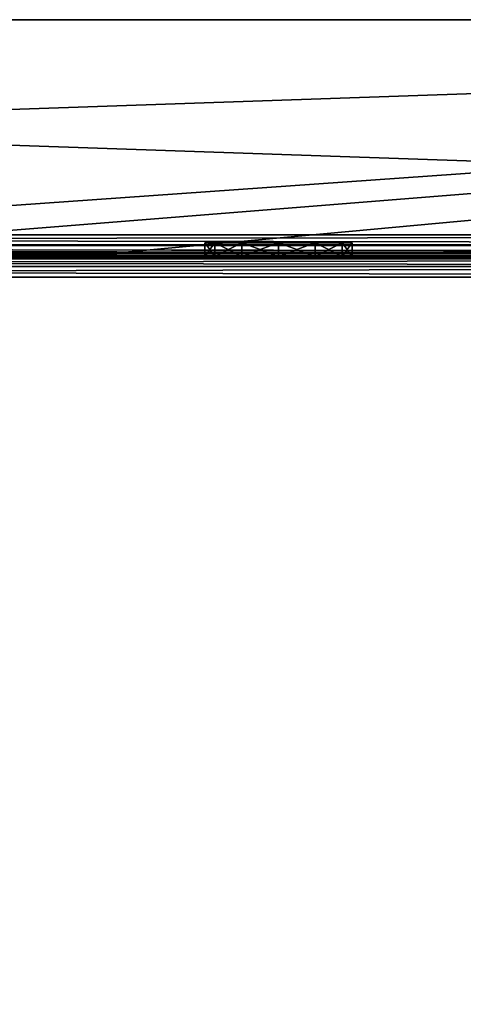
# Model space of a CAD drawing. Extents: x -450 to 450, y -638 to 0.
# Drawn here: x 20 to 37, y -38 to 0 of the extents above; entities that cross this region are included whole.
import ezdxf

# ---------------------------------------------------------------- set-up
doc = ezdxf.new("R2010")
doc.units = 0
for name, color, linetype in [('L1', 7, 'CONTINUOUS'), ('L2', 7, 'CONTINUOUS'), ('L4', 7, 'CONTINUOUS'), ('L5', 7, 'CONTINUOUS')]:
    doc.layers.add(name, color=color, linetype=linetype)

msp = doc.modelspace()

# ---------------------------------------------------------------- linework, layer by layer
at = {"layer": 'L1', "color": 7}
for points in [[(-120, 0, 629.2), (-119.2, 0, 630), (120, 0, 570.8)], [(-120, 0, 629.2), (120, 0, 570.8), (-120, 0, 570.8)], [(-120, 0, 570.8), (120, 0, 570.8), (119.8928, 0, 570.4)], [(-120, 0, 570.8), (119.8928, 0, 570.4), (-119.8928, 0, 570.4)], [(-119.8928, 0, 570.4), (119.8928, 0, 570.4), (119.6, 0, 570.1072)], [(-119.8928, 0, 570.4), (119.6, 0, 570.1072), (-119.6, 0, 570.1072)], [(-119.6, 0, 570.1072), (119.6, 0, 570.1072), (119.2, 0, 570)], [(-119.6, 0, 570.1072), (119.2, 0, 570), (-119.2, 0, 570)], [(119.2, -8.2, 630), (119.2, 0, 630), (-119.2, -8.2, 630)], [(-119.2, -8.2, 630), (119.2, 0, 630), (-119.2, 0, 630)], [(-119.2, -8.2, 570), (-119.2, 0, 570), (119.2, -8.2, 570)], [(119.2, -8.2, 570), (-119.2, 0, 570), (119.2, 0, 570)], [(-119.2, 0, 630), (119.2, 0, 630), (120, 0, 570.8)], [(-119.2, -8.50615, 629.9391), (119.2, -8.6, 629.8928), (119.2, -8.2, 630)], [(-119.2, -8.50615, 629.9391), (119.2, -8.2, 630), (-119.2, -8.2, 630)], [(119.2, -8.6, 570.1072), (-119.2, -8.6, 570.1072), (-119.2, -8.2, 570)], [(119.2, -8.6, 570.1072), (-119.2, -8.2, 570), (119.2, -8.2, 570)], [(-119.2, -8.59241, 629.8814), (119.2, -8.6, 629.8928), (-119.2, -8.50615, 629.9391)], [(-119.2, -8.76568, 629.7657), (119.2, -8.89282, 629.6), (-119.2, -8.59241, 629.8814)], [(-119.2, -8.59241, 629.8814), (119.2, -8.89282, 629.6), (119.2, -8.6, 629.8928)], [(119.2, -8.89282, 570.4), (-119.2, -8.89282, 570.4), (-119.2, -8.6, 570.1072)], [(119.2, -8.89282, 570.4), (-119.2, -8.6, 570.1072), (119.2, -8.6, 570.1072)], [(-119.2, -8.88146, 629.5924), (119.2, -8.89282, 629.6), (-119.2, -8.76568, 629.7657)], [(-119.2, -8.9391, 629.5062), (119.2, -9, 629.2), (-119.2, -8.88146, 629.5924)], [(-119.2, -8.88146, 629.5924), (119.2, -9, 629.2), (119.2, -8.89282, 629.6)], [(119.2, -9, 570.8), (-119.2, -9, 570.8), (-119.2, -8.89282, 570.4)], [(119.2, -9, 570.8), (-119.2, -8.89282, 570.4), (119.2, -8.89282, 570.4)], [(-119.2, -8.9391, 629.5062), (-119.2, -9, 629.2), (119.2, -9, 629.2)], [(119.2, -9, 570.8), (119.2, -9, 629.2), (-119.2, -9, 570.8)], [(-119.2, -9, 570.8), (119.2, -9, 629.2), (-119.2, -9, 629.2)]]:
    msp.add_3dface(points, dxfattribs=at)
at = {"layer": 'L2', "color": 7}
for points in [[(-89.2, -9, 590.8), (-89.2, -9, 609.2), (89.2, -9, 590.8)], [(89.2, -9, 590.8), (-89.2, -9, 609.2), (89.2, -9, 609.2)], [(-89.2, -9.10718, 609.6), (89.2, -9.10718, 609.6), (89.2, -9, 609.2)], [(-89.2, -9.10718, 609.6), (89.2, -9, 609.2), (-89.2, -9, 609.2)], [(89.2, -9.10718, 590.4), (-89.2, -9.10718, 590.4), (-89.2, -9, 590.8)], [(89.2, -9.10718, 590.4), (-89.2, -9, 590.8), (89.2, -9, 590.8)], [(-89.2, -9.40001, 609.8928), (89.2, -9.40001, 609.8928), (89.2, -9.10718, 609.6)], [(-89.2, -9.40001, 609.8928), (89.2, -9.10718, 609.6), (-89.2, -9.10718, 609.6)], [(89.2, -9.40001, 590.1072), (-89.2, -9.40001, 590.1072), (-89.2, -9.10718, 590.4)], [(89.2, -9.40001, 590.1072), (-89.2, -9.10718, 590.4), (89.2, -9.10718, 590.4)], [(-89.2, -9.8, 610), (89.2, -9.8, 610), (89.2, -9.40001, 609.8928)], [(-89.2, -9.8, 610), (89.2, -9.40001, 609.8928), (-89.2, -9.40001, 609.8928)], [(89.2, -9.8, 590), (-89.2, -9.8, 590), (-89.2, -9.40001, 590.1072)], [(89.2, -9.8, 590), (-89.2, -9.40001, 590.1072), (89.2, -9.40001, 590.1072)], [(89.2, -9.8, 590), (86.5, -146.5, 590), (-89.2, -9.8, 590)], [(-89.2, -9.8, 590), (86.5, -146.5, 590), (-86.5, -146.5, 590)], [(-89.2, -149.2, 610), (89.2, -149.2, 610), (-89.2, -9.8, 610)], [(-89.2, -9.8, 610), (89.2, -149.2, 610), (89.2, -9.8, 610)]]:
    msp.add_3dface(points, dxfattribs=at)
at = {"layer": 'L4', "color": 7}
for points in [[(120, 0, -30), (7.5, -9, -30), (-120, 0, -30)], [(-120, 0, 30), (-7.5, -9, 30), (120, 0, 30)], [(120, 0, 30), (120, 0, -30), (-120, 0, 30)], [(-120, 0, 30), (120, 0, -30), (-120, 0, -30)], [(120, 0, 30), (-7.5, -9, 30), (7.5, -9, 30)], [(120, 0, -30), (22.5, -9, -30), (7.5, -9, -30)], [(120, 0, 30), (7.5, -9, 30), (22.5, -9, 30)], [(37.5, -9, -30), (22.5, -9, -30), (120, 0, -30)], [(22.5, -9, 30), (37.5, -9, 30), (120, 0, 30)], [(32.8, -8.5, 15), (32.42487, -8.5, 16.4), (27.2, -8.5, 15)], [(27.2, -8.5, 15), (32.42487, -8.5, 16.4), (31.4, -8.5, 17.42487)], [(27.2, -8.5, 15), (31.4, -8.5, 17.42487), (27.57513, -8.5, 16.4)], [(27.57513, -8.5, 13.6), (32.8, -8.5, 15), (27.2, -8.5, 15)], [(27.57513, -8.5, 16.4), (27.57513, -9, 16.4), (27.2, -9, 15)], [(27.57513, -8.5, 16.4), (27.2, -9, 15), (27.2, -8.5, 15)], [(27.2, -8.5, 15), (27.2, -9, 15), (27.57513, -9, 13.6)], [(27.2, -8.5, 15), (27.57513, -9, 13.6), (27.57513, -8.5, 13.6)], [(28.6, -8.5, 2.42487), (27.57513, -8.5, 1.4), (27.2, -8.5)], [(32.8, -8.5), (27.2, -8.5), (27.57513, -8.5, -1.4)], [(27.2, -8.5), (32.8, -8.5), (28.6, -8.5, 2.42487)], [(27.57513, -8.5, 1.4), (27.57513, -9, 1.4), (27.2, -9)], [(27.57513, -8.5, 1.4), (27.2, -9), (27.2, -8.5)], [(27.2, -8.5), (27.2, -9), (27.57513, -9, -1.4)], [(27.2, -8.5), (27.57513, -9, -1.4), (27.57513, -8.5, -1.4)], [(27.57513, -8.5, -16.4), (32.8, -8.5, -15), (27.2, -8.5, -15)], [(32.8, -8.5, -15), (32.42487, -8.5, -13.6), (27.2, -8.5, -15)], [(27.2, -8.5, -15), (32.42487, -8.5, -13.6), (31.4, -8.5, -12.57513)], [(27.2, -8.5, -15), (31.4, -8.5, -12.57513), (27.57513, -8.5, -13.6)], [(27.57513, -8.5, -13.6), (27.57513, -9, -13.6), (27.2, -9, -15)], [(27.57513, -8.5, -13.6), (27.2, -9, -15), (27.2, -8.5, -15)], [(27.2, -8.5, -15), (27.2, -9, -15), (27.57513, -9, -16.4)], [(27.2, -8.5, -15), (27.57513, -9, -16.4), (27.57513, -8.5, -16.4)], [(27.57513, -8.5, 16.4), (31.4, -8.5, 17.42487), (30, -8.5, 17.8)], [(27.57513, -8.5, 16.4), (30, -8.5, 17.8), (28.6, -8.5, 17.42487)], [(28.6, -8.5, 12.57513), (32.8, -8.5, 15), (27.57513, -8.5, 13.6)], [(28.6, -8.5, 17.42487), (28.6, -9, 17.42487), (27.57513, -9, 16.4)], [(28.6, -8.5, 17.42487), (27.57513, -9, 16.4), (27.57513, -8.5, 16.4)], [(27.57513, -8.5, 13.6), (27.57513, -9, 13.6), (28.6, -9, 12.57513)], [(27.57513, -8.5, 13.6), (28.6, -9, 12.57513), (28.6, -8.5, 12.57513)], [(28.6, -8.5, -2.42487), (32.8, -8.5), (27.57513, -8.5, -1.4)], [(28.6, -8.5, 2.42487), (28.6, -9, 2.42487), (27.57513, -9, 1.4)], [(28.6, -8.5, 2.42487), (27.57513, -9, 1.4), (27.57513, -8.5, 1.4)], [(27.57513, -8.5, -1.4), (27.57513, -9, -1.4), (28.6, -9, -2.42487)], [(27.57513, -8.5, -1.4), (28.6, -9, -2.42487), (28.6, -8.5, -2.42487)], [(28.6, -8.5, -17.42487), (32.8, -8.5, -15), (27.57513, -8.5, -16.4)], [(27.57513, -8.5, -13.6), (31.4, -8.5, -12.57513), (30, -8.5, -12.2)], [(27.57513, -8.5, -13.6), (30, -8.5, -12.2), (28.6, -8.5, -12.57513)], [(28.6, -8.5, -12.57513), (28.6, -9, -12.57513), (27.57513, -9, -13.6)], [(28.6, -8.5, -12.57513), (27.57513, -9, -13.6), (27.57513, -8.5, -13.6)], [(27.57513, -8.5, -16.4), (27.57513, -9, -16.4), (28.6, -9, -17.42487)], [(27.57513, -8.5, -16.4), (28.6, -9, -17.42487), (28.6, -8.5, -17.42487)], [(30, -8.5, 12.2), (31.4, -8.5, 12.57513), (28.6, -8.5, 12.57513)], [(28.6, -8.5, 12.57513), (31.4, -8.5, 12.57513), (32.8, -8.5, 15)], [(30, -8.5, 17.8), (30, -9, 17.8), (28.6, -9, 17.42487)], [(30, -8.5, 17.8), (28.6, -9, 17.42487), (28.6, -8.5, 17.42487)], [(28.6, -8.5, 12.57513), (28.6, -9, 12.57513), (30, -9, 12.2)], [(28.6, -8.5, 12.57513), (30, -9, 12.2), (30, -8.5, 12.2)], [(28.6, -8.5, 2.42487), (32.8, -8.5), (31.4, -8.5, 2.42487)], [(28.6, -8.5, 2.42487), (31.4, -8.5, 2.42487), (30, -8.5, 2.8)], [(30, -8.5, -2.8), (32.8, -8.5), (28.6, -8.5, -2.42487)], [(30, -8.5, 2.8), (30, -9, 2.8), (28.6, -9, 2.42487)], [(30, -8.5, 2.8), (28.6, -9, 2.42487), (28.6, -8.5, 2.42487)], [(28.6, -8.5, -2.42487), (28.6, -9, -2.42487), (30, -9, -2.8)], [(28.6, -8.5, -2.42487), (30, -9, -2.8), (30, -8.5, -2.8)], [(30, -8.5, -17.8), (31.4, -8.5, -17.42487), (28.6, -8.5, -17.42487)], [(28.6, -8.5, -17.42487), (31.4, -8.5, -17.42487), (32.8, -8.5, -15)], [(30, -8.5, -12.2), (30, -9, -12.2), (28.6, -9, -12.57513)], [(30, -8.5, -12.2), (28.6, -9, -12.57513), (28.6, -8.5, -12.57513)], [(28.6, -8.5, -17.42487), (28.6, -9, -17.42487), (30, -9, -17.8)], [(28.6, -8.5, -17.42487), (30, -9, -17.8), (30, -8.5, -17.8)], [(31.4, -8.5, 17.42487), (31.4, -9, 17.42487), (30, -9, 17.8)], [(31.4, -8.5, 17.42487), (30, -9, 17.8), (30, -8.5, 17.8)], [(30, -8.5, 12.2), (30, -9, 12.2), (31.4, -9, 12.57513)], [(30, -8.5, 12.2), (31.4, -9, 12.57513), (31.4, -8.5, 12.57513)], [(31.4, -8.5, -2.42487), (32.42487, -8.5, -1.4), (30, -8.5, -2.8)], [(30, -8.5, -2.8), (32.42487, -8.5, -1.4), (32.8, -8.5)], [(31.4, -8.5, 2.42487), (31.4, -9, 2.42487), (30, -9, 2.8)], [(31.4, -8.5, 2.42487), (30, -9, 2.8), (30, -8.5, 2.8)], [(30, -8.5, -2.8), (30, -9, -2.8), (31.4, -9, -2.42487)], [(30, -8.5, -2.8), (31.4, -9, -2.42487), (31.4, -8.5, -2.42487)], [(31.4, -8.5, -12.57513), (31.4, -9, -12.57513), (30, -9, -12.2)], [(31.4, -8.5, -12.57513), (30, -9, -12.2), (30, -8.5, -12.2)], [(30, -8.5, -17.8), (30, -9, -17.8), (31.4, -9, -17.42487)], [(30, -8.5, -17.8), (31.4, -9, -17.42487), (31.4, -8.5, -17.42487)], [(31.4, -8.5, 12.57513), (32.42487, -8.5, 13.6), (32.8, -8.5, 15)], [(32.42487, -8.5, 16.4), (32.42487, -9, 16.4), (31.4, -9, 17.42487)], [(32.42487, -8.5, 16.4), (31.4, -9, 17.42487), (31.4, -8.5, 17.42487)], [(31.4, -8.5, 12.57513), (31.4, -9, 12.57513), (32.42487, -9, 13.6)], [(31.4, -8.5, 12.57513), (32.42487, -9, 13.6), (32.42487, -8.5, 13.6)], [(32.8, -8.5), (32.42487, -8.5, 1.4), (31.4, -8.5, 2.42487)], [(32.42487, -8.5, 1.4), (32.42487, -9, 1.4), (31.4, -9, 2.42487)], [(32.42487, -8.5, 1.4), (31.4, -9, 2.42487), (31.4, -8.5, 2.42487)], [(31.4, -8.5, -2.42487), (31.4, -9, -2.42487), (32.42487, -9, -1.4)], [(31.4, -8.5, -2.42487), (32.42487, -9, -1.4), (32.42487, -8.5, -1.4)], [(31.4, -8.5, -17.42487), (32.42487, -8.5, -16.4), (32.8, -8.5, -15)], [(32.42487, -8.5, -13.6), (32.42487, -9, -13.6), (31.4, -9, -12.57513)], [(32.42487, -8.5, -13.6), (31.4, -9, -12.57513), (31.4, -8.5, -12.57513)], [(31.4, -8.5, -17.42487), (31.4, -9, -17.42487), (32.42487, -9, -16.4)], [(31.4, -8.5, -17.42487), (32.42487, -9, -16.4), (32.42487, -8.5, -16.4)], [(32.42487, -8.5, 13.6), (32.8, -9, 15), (32.8, -8.5, 15)], [(32.8, -8.5, 15), (32.8, -9, 15), (32.42487, -9, 16.4)], [(32.8, -8.5, 15), (32.42487, -9, 16.4), (32.42487, -8.5, 16.4)], [(32.42487, -8.5, 13.6), (32.42487, -9, 13.6), (32.8, -9, 15)], [(32.42487, -8.5, -1.4), (32.8, -9), (32.8, -8.5)], [(32.8, -8.5), (32.8, -9), (32.42487, -9, 1.4)], [(32.8, -8.5), (32.42487, -9, 1.4), (32.42487, -8.5, 1.4)], [(32.42487, -8.5, -1.4), (32.42487, -9, -1.4), (32.8, -9)], [(32.42487, -8.5, -16.4), (32.8, -9, -15), (32.8, -8.5, -15)], [(32.8, -8.5, -15), (32.8, -9, -15), (32.42487, -9, -13.6)], [(32.8, -8.5, -15), (32.42487, -9, -13.6), (32.42487, -8.5, -13.6)], [(32.42487, -8.5, -16.4), (32.42487, -9, -16.4), (32.8, -9, -15)], [(22.5, -9, 7.5), (16.4, -9, 12.57513), (7.5, -9, 7.5)], [(7.5, -9, 30), (15, -9, 17.8), (22.5, -9, 30)], [(22.5, -9, -7.5), (16.4, -9, -2.42487), (7.5, -9, -7.5)], [(7.5, -9, 7.5), (15, -9, 2.8), (22.5, -9, 7.5)], [(22.5, -9, -23.9), (16.4, -9, -17.42487), (7.5, -9, -23.9)], [(7.5, -9, -7.5), (15, -9, -12.2), (22.5, -9, -7.5)], [(7.5, -9, -23.9), (7.5, -9, -30), (22.5, -9, -23.9)], [(22.5, -9, -23.9), (7.5, -9, -30), (22.5, -9, -30)], [(22.5, -9, 30), (15, -9, 17.8), (16.4, -9, 17.42487)], [(22.5, -9, 7.5), (15, -9, 2.8), (16.4, -9, 2.42487)], [(22.5, -9, -7.5), (15, -9, -12.2), (16.4, -9, -12.57513)], [(22.5, -9, 7.5), (17.42487, -9, 13.6), (16.4, -9, 12.57513)], [(22.5, -9, 30), (16.4, -9, 17.42487), (17.42487, -9, 16.4)], [(22.5, -9, -7.5), (17.42487, -9, -1.4), (16.4, -9, -2.42487)], [(22.5, -9, 7.5), (16.4, -9, 2.42487), (17.42487, -9, 1.4)], [(22.5, -9, -23.9), (17.42487, -9, -16.4), (16.4, -9, -17.42487)], [(22.5, -9, -7.5), (16.4, -9, -12.57513), (17.42487, -9, -13.6)], [(17.8, -9, 15), (17.42487, -9, 13.6), (22.5, -9, 7.5)], [(22.5, -9, 7.5), (22.5, -9, 30), (17.42487, -9, 16.4)], [(22.5, -9, 7.5), (17.42487, -9, 16.4), (17.8, -9, 15)], [(22.5, -9, -7.5), (22.5, -9, 7.5), (17.42487, -9, 1.4)], [(22.5, -9, -7.5), (17.42487, -9, 1.4), (17.8, -9)], [(17.8, -9), (17.42487, -9, -1.4), (22.5, -9, -7.5)], [(17.42487, -9, -13.6), (17.8, -9, -15), (22.5, -9, -7.5)], [(17.8, -9, -15), (17.42487, -9, -16.4), (22.5, -9, -23.9)], [(22.5, -9, -7.5), (17.8, -9, -15), (22.5, -9, -23.9)], [(27.2, -9, 15), (27.57513, -9, 16.4), (22.5, -9, 30)], [(28.6, -9, 12.57513), (27.57513, -9, 13.6), (22.5, -9, 7.5)], [(22.5, -9, 7.5), (27.57513, -9, 13.6), (27.2, -9, 15)], [(27.57513, -9, 16.4), (28.6, -9, 17.42487), (22.5, -9, 30)], [(22.5, -9, 30), (28.6, -9, 17.42487), (30, -9, 17.8)], [(22.5, -9, 30), (30, -9, 17.8), (37.5, -9, 30)], [(37.5, -9, 7.5), (31.4, -9, 12.57513), (22.5, -9, 7.5)], [(22.5, -9, 7.5), (31.4, -9, 12.57513), (30, -9, 12.2)], [(22.5, -9, 7.5), (30, -9, 12.2), (28.6, -9, 12.57513)], [(27.2, -9, 15), (22.5, -9, 30), (22.5, -9, 7.5)], [(28.6, -9, -2.42487), (27.57513, -9, -1.4), (22.5, -9, -7.5)], [(27.2, -9), (27.57513, -9, 1.4), (22.5, -9, 7.5)], [(37.5, -9, -7.5), (31.4, -9, -2.42487), (22.5, -9, -7.5)], [(22.5, -9, -7.5), (31.4, -9, -2.42487), (30, -9, -2.8)], [(22.5, -9, -7.5), (30, -9, -2.8), (28.6, -9, -2.42487)], [(27.2, -9), (22.5, -9, 7.5), (27.57513, -9, -1.4)], [(27.57513, -9, 1.4), (28.6, -9, 2.42487), (22.5, -9, 7.5)], [(22.5, -9, 7.5), (28.6, -9, 2.42487), (30, -9, 2.8)], [(22.5, -9, 7.5), (30, -9, 2.8), (37.5, -9, 7.5)], [(27.57513, -9, -1.4), (22.5, -9, 7.5), (22.5, -9, -7.5)], [(27.2, -9, -15), (27.57513, -9, -13.6), (22.5, -9, -7.5)], [(37.5, -9, -23.9), (31.4, -9, -17.42487), (22.5, -9, -23.9)], [(22.5, -9, -23.9), (31.4, -9, -17.42487), (30, -9, -17.8)], [(22.5, -9, -23.9), (30, -9, -17.8), (28.6, -9, -17.42487)], [(27.2, -9, -15), (22.5, -9, -7.5), (27.57513, -9, -16.4)], [(27.57513, -9, -13.6), (28.6, -9, -12.57513), (22.5, -9, -7.5)], [(22.5, -9, -7.5), (28.6, -9, -12.57513), (30, -9, -12.2)], [(22.5, -9, -7.5), (30, -9, -12.2), (37.5, -9, -7.5)], [(22.5, -9, -7.5), (22.5, -9, -23.9), (27.57513, -9, -16.4)], [(27.57513, -9, -16.4), (22.5, -9, -23.9), (28.6, -9, -17.42487)], [(22.5, -9, -23.9), (22.5, -9, -30), (37.5, -9, -23.9)], [(37.5, -9, -23.9), (22.5, -9, -30), (37.5, -9, -30)], [(37.5, -9, 30), (30, -9, 17.8), (31.4, -9, 17.42487)], [(37.5, -9, 7.5), (30, -9, 2.8), (31.4, -9, 2.42487)], [(37.5, -9, -7.5), (30, -9, -12.2), (31.4, -9, -12.57513)], [(37.5, -9, 30), (31.4, -9, 17.42487), (32.42487, -9, 16.4)], [(37.5, -9, 7.5), (32.42487, -9, 13.6), (31.4, -9, 12.57513)], [(37.5, -9, -7.5), (32.42487, -9, -1.4), (31.4, -9, -2.42487)], [(37.5, -9, 7.5), (31.4, -9, 2.42487), (32.42487, -9, 1.4)], [(37.5, -9, -23.9), (32.42487, -9, -16.4), (31.4, -9, -17.42487)], [(37.5, -9, -7.5), (31.4, -9, -12.57513), (32.42487, -9, -13.6)], [(37.5, -9, 7.5), (37.5, -9, 30), (32.42487, -9, 16.4)], [(37.5, -9, 7.5), (32.42487, -9, 16.4), (32.8, -9, 15)], [(32.8, -9, 15), (32.42487, -9, 13.6), (37.5, -9, 7.5)], [(37.5, -9, -7.5), (37.5, -9, 7.5), (32.42487, -9, 1.4)], [(37.5, -9, -7.5), (32.42487, -9, 1.4), (32.8, -9)], [(32.8, -9), (32.42487, -9, -1.4), (37.5, -9, -7.5)], [(32.42487, -9, -13.6), (32.8, -9, -15), (37.5, -9, -7.5)], [(32.8, -9, -15), (32.42487, -9, -16.4), (37.5, -9, -23.9)], [(37.5, -9, -7.5), (32.8, -9, -15), (37.5, -9, -23.9)]]:
    msp.add_3dface(points, dxfattribs=at)
at = {"layer": 'L5', "color": 7}
for points in [[(120, 0, 270), (7.5, -9, 270), (-120, 0, 270)], [(-120, 0, 330), (-7.5, -9, 330), (120, 0, 330)], [(120, 0, 330), (120, 0, 270), (-120, 0, 330)], [(-120, 0, 330), (120, 0, 270), (-120, 0, 270)], [(120, 0, 330), (-7.5, -9, 330), (7.5, -9, 330)], [(120, 0, 270), (22.5, -9, 270), (7.5, -9, 270)], [(120, 0, 330), (7.5, -9, 330), (22.5, -9, 330)], [(37.5, -9, 270), (22.5, -9, 270), (120, 0, 270)], [(22.5, -9, 330), (37.5, -9, 330), (120, 0, 330)], [(32.8, -8.5, 315), (32.42487, -8.5, 316.4), (27.2, -8.5, 315)], [(27.2, -8.5, 315), (32.42487, -8.5, 316.4), (31.4, -8.5, 317.4249)], [(27.2, -8.5, 315), (31.4, -8.5, 317.4249), (27.57513, -8.5, 316.4)], [(27.57513, -8.5, 313.6), (32.8, -8.5, 315), (27.2, -8.5, 315)], [(27.57513, -8.5, 316.4), (27.57513, -9, 316.4), (27.2, -9, 315)], [(27.57513, -8.5, 316.4), (27.2, -9, 315), (27.2, -8.5, 315)], [(27.2, -8.5, 315), (27.2, -9, 315), (27.57513, -9, 313.6)], [(27.2, -8.5, 315), (27.57513, -9, 313.6), (27.57513, -8.5, 313.6)], [(28.6, -8.5, 302.4249), (27.57513, -8.5, 301.4), (27.2, -8.5, 300)], [(32.8, -8.5, 300), (27.2, -8.5, 300), (27.57513, -8.5, 298.6)], [(27.2, -8.5, 300), (32.8, -8.5, 300), (28.6, -8.5, 302.4249)], [(27.57513, -8.5, 301.4), (27.57513, -9, 301.4), (27.2, -9, 300)], [(27.57513, -8.5, 301.4), (27.2, -9, 300), (27.2, -8.5, 300)], [(27.2, -8.5, 300), (27.2, -9, 300), (27.57513, -9, 298.6)], [(27.2, -8.5, 300), (27.57513, -9, 298.6), (27.57513, -8.5, 298.6)], [(27.57513, -8.5, 283.6), (32.8, -8.5, 285), (27.2, -8.5, 285)], [(32.8, -8.5, 285), (32.42487, -8.5, 286.4), (27.2, -8.5, 285)], [(27.2, -8.5, 285), (32.42487, -8.5, 286.4), (31.4, -8.5, 287.4249)], [(27.2, -8.5, 285), (31.4, -8.5, 287.4249), (27.57513, -8.5, 286.4)], [(27.57513, -8.5, 286.4), (27.57513, -9, 286.4), (27.2, -9, 285)], [(27.57513, -8.5, 286.4), (27.2, -9, 285), (27.2, -8.5, 285)], [(27.2, -8.5, 285), (27.2, -9, 285), (27.57513, -9, 283.6)], [(27.2, -8.5, 285), (27.57513, -9, 283.6), (27.57513, -8.5, 283.6)], [(27.57513, -8.5, 316.4), (31.4, -8.5, 317.4249), (30, -8.5, 317.8)], [(27.57513, -8.5, 316.4), (30, -8.5, 317.8), (28.6, -8.5, 317.4249)], [(28.6, -8.5, 312.5751), (32.8, -8.5, 315), (27.57513, -8.5, 313.6)], [(28.6, -8.5, 317.4249), (28.6, -9, 317.4249), (27.57513, -9, 316.4)], [(28.6, -8.5, 317.4249), (27.57513, -9, 316.4), (27.57513, -8.5, 316.4)], [(27.57513, -8.5, 313.6), (27.57513, -9, 313.6), (28.6, -9, 312.5751)], [(27.57513, -8.5, 313.6), (28.6, -9, 312.5751), (28.6, -8.5, 312.5751)], [(28.6, -8.5, 297.5751), (32.8, -8.5, 300), (27.57513, -8.5, 298.6)], [(28.6, -8.5, 302.4249), (28.6, -9, 302.4249), (27.57513, -9, 301.4)], [(28.6, -8.5, 302.4249), (27.57513, -9, 301.4), (27.57513, -8.5, 301.4)], [(27.57513, -8.5, 298.6), (27.57513, -9, 298.6), (28.6, -9, 297.5751)], [(27.57513, -8.5, 298.6), (28.6, -9, 297.5751), (28.6, -8.5, 297.5751)], [(28.6, -8.5, 282.5751), (32.8, -8.5, 285), (27.57513, -8.5, 283.6)], [(27.57513, -8.5, 286.4), (31.4, -8.5, 287.4249), (30, -8.5, 287.8)], [(27.57513, -8.5, 286.4), (30, -8.5, 287.8), (28.6, -8.5, 287.4249)], [(28.6, -8.5, 287.4249), (28.6, -9, 287.4249), (27.57513, -9, 286.4)], [(28.6, -8.5, 287.4249), (27.57513, -9, 286.4), (27.57513, -8.5, 286.4)], [(27.57513, -8.5, 283.6), (27.57513, -9, 283.6), (28.6, -9, 282.5751)], [(27.57513, -8.5, 283.6), (28.6, -9, 282.5751), (28.6, -8.5, 282.5751)], [(30, -8.5, 312.2), (31.4, -8.5, 312.5751), (28.6, -8.5, 312.5751)], [(28.6, -8.5, 312.5751), (31.4, -8.5, 312.5751), (32.8, -8.5, 315)], [(30, -8.5, 317.8), (30, -9, 317.8), (28.6, -9, 317.4249)], [(30, -8.5, 317.8), (28.6, -9, 317.4249), (28.6, -8.5, 317.4249)], [(28.6, -8.5, 312.5751), (28.6, -9, 312.5751), (30, -9, 312.2)], [(28.6, -8.5, 312.5751), (30, -9, 312.2), (30, -8.5, 312.2)], [(28.6, -8.5, 302.4249), (32.8, -8.5, 300), (31.4, -8.5, 302.4249)], [(28.6, -8.5, 302.4249), (31.4, -8.5, 302.4249), (30, -8.5, 302.8)], [(30, -8.5, 297.2), (32.8, -8.5, 300), (28.6, -8.5, 297.5751)], [(30, -8.5, 302.8), (30, -9, 302.8), (28.6, -9, 302.4249)], [(30, -8.5, 302.8), (28.6, -9, 302.4249), (28.6, -8.5, 302.4249)], [(28.6, -8.5, 297.5751), (28.6, -9, 297.5751), (30, -9, 297.2)], [(28.6, -8.5, 297.5751), (30, -9, 297.2), (30, -8.5, 297.2)], [(30, -8.5, 282.2), (31.4, -8.5, 282.5751), (28.6, -8.5, 282.5751)], [(28.6, -8.5, 282.5751), (31.4, -8.5, 282.5751), (32.8, -8.5, 285)], [(30, -8.5, 287.8), (30, -9, 287.8), (28.6, -9, 287.4249)], [(30, -8.5, 287.8), (28.6, -9, 287.4249), (28.6, -8.5, 287.4249)], [(28.6, -8.5, 282.5751), (28.6, -9, 282.5751), (30, -9, 282.2)], [(28.6, -8.5, 282.5751), (30, -9, 282.2), (30, -8.5, 282.2)], [(31.4, -8.5, 317.4249), (31.4, -9, 317.4249), (30, -9, 317.8)], [(31.4, -8.5, 317.4249), (30, -9, 317.8), (30, -8.5, 317.8)], [(30, -8.5, 312.2), (30, -9, 312.2), (31.4, -9, 312.5751)], [(30, -8.5, 312.2), (31.4, -9, 312.5751), (31.4, -8.5, 312.5751)], [(31.4, -8.5, 297.5751), (32.42487, -8.5, 298.6), (30, -8.5, 297.2)], [(30, -8.5, 297.2), (32.42487, -8.5, 298.6), (32.8, -8.5, 300)], [(31.4, -8.5, 302.4249), (31.4, -9, 302.4249), (30, -9, 302.8)], [(31.4, -8.5, 302.4249), (30, -9, 302.8), (30, -8.5, 302.8)], [(30, -8.5, 297.2), (30, -9, 297.2), (31.4, -9, 297.5751)], [(30, -8.5, 297.2), (31.4, -9, 297.5751), (31.4, -8.5, 297.5751)], [(31.4, -8.5, 287.4249), (31.4, -9, 287.4249), (30, -9, 287.8)], [(31.4, -8.5, 287.4249), (30, -9, 287.8), (30, -8.5, 287.8)], [(30, -8.5, 282.2), (30, -9, 282.2), (31.4, -9, 282.5751)], [(30, -8.5, 282.2), (31.4, -9, 282.5751), (31.4, -8.5, 282.5751)], [(31.4, -8.5, 312.5751), (32.42487, -8.5, 313.6), (32.8, -8.5, 315)], [(32.42487, -8.5, 316.4), (32.42487, -9, 316.4), (31.4, -9, 317.4249)], [(32.42487, -8.5, 316.4), (31.4, -9, 317.4249), (31.4, -8.5, 317.4249)], [(31.4, -8.5, 312.5751), (31.4, -9, 312.5751), (32.42487, -9, 313.6)], [(31.4, -8.5, 312.5751), (32.42487, -9, 313.6), (32.42487, -8.5, 313.6)], [(32.8, -8.5, 300), (32.42487, -8.5, 301.4), (31.4, -8.5, 302.4249)], [(32.42487, -8.5, 301.4), (32.42487, -9, 301.4), (31.4, -9, 302.4249)], [(32.42487, -8.5, 301.4), (31.4, -9, 302.4249), (31.4, -8.5, 302.4249)], [(31.4, -8.5, 297.5751), (31.4, -9, 297.5751), (32.42487, -9, 298.6)], [(31.4, -8.5, 297.5751), (32.42487, -9, 298.6), (32.42487, -8.5, 298.6)], [(31.4, -8.5, 282.5751), (32.42487, -8.5, 283.6), (32.8, -8.5, 285)], [(32.42487, -8.5, 286.4), (32.42487, -9, 286.4), (31.4, -9, 287.4249)], [(32.42487, -8.5, 286.4), (31.4, -9, 287.4249), (31.4, -8.5, 287.4249)], [(31.4, -8.5, 282.5751), (31.4, -9, 282.5751), (32.42487, -9, 283.6)], [(31.4, -8.5, 282.5751), (32.42487, -9, 283.6), (32.42487, -8.5, 283.6)], [(32.42487, -8.5, 313.6), (32.8, -9, 315), (32.8, -8.5, 315)], [(32.8, -8.5, 315), (32.8, -9, 315), (32.42487, -9, 316.4)], [(32.8, -8.5, 315), (32.42487, -9, 316.4), (32.42487, -8.5, 316.4)], [(32.42487, -8.5, 313.6), (32.42487, -9, 313.6), (32.8, -9, 315)], [(32.42487, -8.5, 298.6), (32.8, -9, 300), (32.8, -8.5, 300)], [(32.8, -8.5, 300), (32.8, -9, 300), (32.42487, -9, 301.4)], [(32.8, -8.5, 300), (32.42487, -9, 301.4), (32.42487, -8.5, 301.4)], [(32.42487, -8.5, 298.6), (32.42487, -9, 298.6), (32.8, -9, 300)], [(32.42487, -8.5, 283.6), (32.8, -9, 285), (32.8, -8.5, 285)], [(32.8, -8.5, 285), (32.8, -9, 285), (32.42487, -9, 286.4)], [(32.8, -8.5, 285), (32.42487, -9, 286.4), (32.42487, -8.5, 286.4)], [(32.42487, -8.5, 283.6), (32.42487, -9, 283.6), (32.8, -9, 285)], [(22.5, -9, 307.5), (16.4, -9, 312.5751), (7.5, -9, 307.5)], [(7.5, -9, 330), (15, -9, 317.8), (22.5, -9, 330)], [(22.5, -9, 292.5), (16.4, -9, 297.5751), (7.5, -9, 292.5)], [(7.5, -9, 307.5), (15, -9, 302.8), (22.5, -9, 307.5)], [(22.5, -9, 276.1), (16.4, -9, 282.5751), (7.5, -9, 276.1)], [(7.5, -9, 292.5), (15, -9, 287.8), (22.5, -9, 292.5)], [(7.5, -9, 276.1), (7.5, -9, 270), (22.5, -9, 276.1)], [(22.5, -9, 276.1), (7.5, -9, 270), (22.5, -9, 270)], [(22.5, -9, 330), (15, -9, 317.8), (16.4, -9, 317.4249)], [(22.5, -9, 307.5), (15, -9, 302.8), (16.4, -9, 302.4249)], [(22.5, -9, 292.5), (15, -9, 287.8), (16.4, -9, 287.4249)], [(22.5, -9, 307.5), (17.42487, -9, 313.6), (16.4, -9, 312.5751)], [(22.5, -9, 330), (16.4, -9, 317.4249), (17.42487, -9, 316.4)], [(22.5, -9, 292.5), (17.42487, -9, 298.6), (16.4, -9, 297.5751)], [(22.5, -9, 307.5), (16.4, -9, 302.4249), (17.42487, -9, 301.4)], [(22.5, -9, 276.1), (17.42487, -9, 283.6), (16.4, -9, 282.5751)], [(22.5, -9, 292.5), (16.4, -9, 287.4249), (17.42487, -9, 286.4)], [(17.8, -9, 315), (17.42487, -9, 313.6), (22.5, -9, 307.5)], [(22.5, -9, 307.5), (22.5, -9, 330), (17.42487, -9, 316.4)], [(22.5, -9, 307.5), (17.42487, -9, 316.4), (17.8, -9, 315)], [(22.5, -9, 292.5), (22.5, -9, 307.5), (17.42487, -9, 301.4)], [(22.5, -9, 292.5), (17.42487, -9, 301.4), (17.8, -9, 300)], [(17.8, -9, 300), (17.42487, -9, 298.6), (22.5, -9, 292.5)], [(17.42487, -9, 286.4), (17.8, -9, 285), (22.5, -9, 292.5)], [(17.8, -9, 285), (17.42487, -9, 283.6), (22.5, -9, 276.1)], [(22.5, -9, 292.5), (17.8, -9, 285), (22.5, -9, 276.1)], [(27.2, -9, 315), (27.57513, -9, 316.4), (22.5, -9, 330)], [(28.6, -9, 312.5751), (27.57513, -9, 313.6), (22.5, -9, 307.5)], [(22.5, -9, 307.5), (27.57513, -9, 313.6), (27.2, -9, 315)], [(27.57513, -9, 316.4), (28.6, -9, 317.4249), (22.5, -9, 330)], [(22.5, -9, 330), (28.6, -9, 317.4249), (30, -9, 317.8)], [(22.5, -9, 330), (30, -9, 317.8), (37.5, -9, 330)], [(37.5, -9, 307.5), (31.4, -9, 312.5751), (22.5, -9, 307.5)], [(22.5, -9, 307.5), (31.4, -9, 312.5751), (30, -9, 312.2)], [(22.5, -9, 307.5), (30, -9, 312.2), (28.6, -9, 312.5751)], [(27.2, -9, 315), (22.5, -9, 330), (22.5, -9, 307.5)], [(28.6, -9, 297.5751), (27.57513, -9, 298.6), (22.5, -9, 292.5)], [(27.2, -9, 300), (27.57513, -9, 301.4), (22.5, -9, 307.5)], [(37.5, -9, 292.5), (31.4, -9, 297.5751), (22.5, -9, 292.5)], [(22.5, -9, 292.5), (31.4, -9, 297.5751), (30, -9, 297.2)], [(22.5, -9, 292.5), (30, -9, 297.2), (28.6, -9, 297.5751)], [(27.2, -9, 300), (22.5, -9, 307.5), (27.57513, -9, 298.6)], [(27.57513, -9, 301.4), (28.6, -9, 302.4249), (22.5, -9, 307.5)], [(22.5, -9, 307.5), (28.6, -9, 302.4249), (30, -9, 302.8)], [(22.5, -9, 307.5), (30, -9, 302.8), (37.5, -9, 307.5)], [(27.57513, -9, 298.6), (22.5, -9, 307.5), (22.5, -9, 292.5)], [(27.2, -9, 285), (27.57513, -9, 286.4), (22.5, -9, 292.5)], [(37.5, -9, 276.1), (31.4, -9, 282.5751), (22.5, -9, 276.1)], [(22.5, -9, 276.1), (31.4, -9, 282.5751), (30, -9, 282.2)], [(22.5, -9, 276.1), (30, -9, 282.2), (28.6, -9, 282.5751)], [(27.2, -9, 285), (22.5, -9, 292.5), (27.57513, -9, 283.6)], [(27.57513, -9, 286.4), (28.6, -9, 287.4249), (22.5, -9, 292.5)], [(22.5, -9, 292.5), (28.6, -9, 287.4249), (30, -9, 287.8)], [(22.5, -9, 292.5), (30, -9, 287.8), (37.5, -9, 292.5)], [(22.5, -9, 292.5), (22.5, -9, 276.1), (27.57513, -9, 283.6)], [(27.57513, -9, 283.6), (22.5, -9, 276.1), (28.6, -9, 282.5751)], [(22.5, -9, 276.1), (22.5, -9, 270), (37.5, -9, 276.1)], [(37.5, -9, 276.1), (22.5, -9, 270), (37.5, -9, 270)], [(37.5, -9, 330), (30, -9, 317.8), (31.4, -9, 317.4249)], [(37.5, -9, 307.5), (30, -9, 302.8), (31.4, -9, 302.4249)], [(37.5, -9, 292.5), (30, -9, 287.8), (31.4, -9, 287.4249)], [(37.5, -9, 330), (31.4, -9, 317.4249), (32.42487, -9, 316.4)], [(37.5, -9, 307.5), (32.42487, -9, 313.6), (31.4, -9, 312.5751)], [(37.5, -9, 292.5), (32.42487, -9, 298.6), (31.4, -9, 297.5751)], [(37.5, -9, 307.5), (31.4, -9, 302.4249), (32.42487, -9, 301.4)], [(37.5, -9, 276.1), (32.42487, -9, 283.6), (31.4, -9, 282.5751)], [(37.5, -9, 292.5), (31.4, -9, 287.4249), (32.42487, -9, 286.4)], [(37.5, -9, 307.5), (37.5, -9, 330), (32.42487, -9, 316.4)], [(37.5, -9, 307.5), (32.42487, -9, 316.4), (32.8, -9, 315)], [(32.8, -9, 315), (32.42487, -9, 313.6), (37.5, -9, 307.5)], [(37.5, -9, 292.5), (37.5, -9, 307.5), (32.42487, -9, 301.4)], [(37.5, -9, 292.5), (32.42487, -9, 301.4), (32.8, -9, 300)], [(32.8, -9, 300), (32.42487, -9, 298.6), (37.5, -9, 292.5)], [(32.42487, -9, 286.4), (32.8, -9, 285), (37.5, -9, 292.5)], [(32.8, -9, 285), (32.42487, -9, 283.6), (37.5, -9, 276.1)], [(37.5, -9, 292.5), (32.8, -9, 285), (37.5, -9, 276.1)]]:
    msp.add_3dface(points, dxfattribs=at)

doc.saveas('drawing.dxf')
